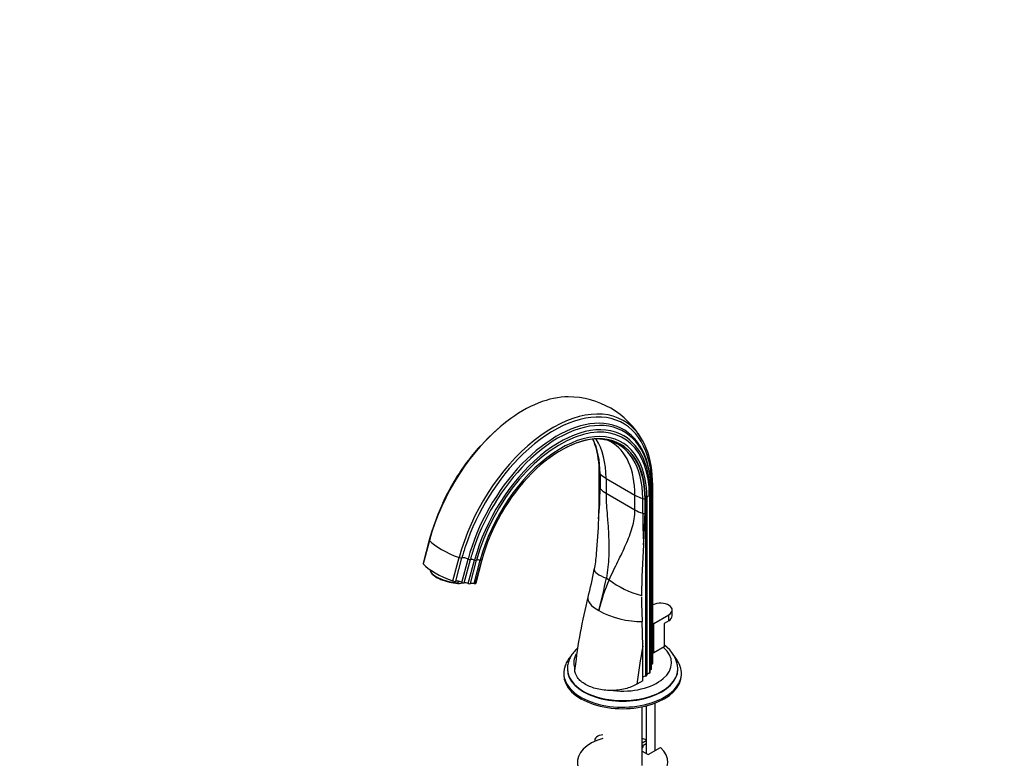
# Model space of a CAD drawing. Units: millimetres. Extents: x 0 to 1306, y 0 to 1867.
# Drawn here: x 0 to 544, y 390 to 797 of the extents above; entities that cross this region are included whole.
import ezdxf
from ezdxf import colors
from ezdxf.entities.mleader import LeaderData, LeaderLine
from ezdxf.math import Vec2, Vec3

# ---------------------------------------------------------------- set-up
doc = ezdxf.new("R2010")
doc.units = ezdxf.units.MM
doc.layers.add('DV7_Défaut', color=7, linetype='Continuous')
doc.layers.add('Défaut', color=7, linetype='Continuous')

# ---------------------------------------------------------------- blocks, each defined once
blk = doc.blocks.new('_DOT')
at = {"color": 0}
blk.add_line((0, 0), (-1, 0), dxfattribs=at)
at = {"color": 0, "const_width": 0.333}
blk.add_lwpolyline([(-0.1665, 0, 1), (0.1665, 0, 1)], format="xyb", close=True, dxfattribs=at)
blk = doc.blocks.new('SE6')
at = {"layer": 'DV7_Défaut', "color": 7, "linetype": 'Continuous'}
for p, q in [((320.12, 539.24), (320.12, 547.41)), ((320.58, 546.67), (320.58, 538.5)), ((323.85, 544.18), (339.8, 534.97)), ((323.85, 544.18), (323.85, 536.02)), ((349.2, 539.46), (349.2, 441.48)), ((349.73, 442.11), (349.73, 540.09)), ((323.85, 536.02), (339.8, 526.8)), ((339.8, 526.8), (339.8, 534.97)), ((344.11, 524.91), (344.11, 533.08)), ((346.45, 533.39), (346.45, 435.41)), ((347.78, 534.62), (347.78, 436.64)), ((348.31, 437.15), (348.31, 535.13)), ((348.76, 536.67), (348.76, 438.69)), ((349, 439.07), (349, 537.05)), ((345.4, 524.65), (345.4, 532.82)), ((345.6, 532.84), (345.6, 434.86)), ((226.21, 510.17), (222.77, 497.26)), ((226.31, 509.91), (222.87, 497)), ((239.3, 487.52), (242.74, 500.42)), ((240.82, 487.34), (244.26, 500.24)), ((244.25, 486.73), (247.7, 499.63)), ((245.5, 486.46), (248.94, 499.36)), ((247.79, 486.13), (251.23, 499.03)), ((248.92, 486.05), (252.36, 498.95)), ((250.94, 486.08), (254.38, 498.98)), ((251.84, 486.18), (255.28, 499.08)), ((255.31, 499.15), (251.87, 486.24)), ((227.09, 492.36), (227.44, 491.85)), ((242.17, 487.37), (241.93, 486.47)), ((242.95, 486.2), (241.93, 486.47)), ((242.95, 486.2), (244.91, 486.5)), ((324.05, 489.02), (325.52, 488.18)), ((350.34, 464.12), (358.47, 468.82)), ((358.47, 465.55), (358.47, 468.82)), ((360.38, 468.21), (360.38, 471.47)), ((344.2, 451.43), (343.85, 465.1)), ((349.73, 464.48), (350.34, 464.12)), ((350.34, 447.79), (350.34, 464.12)), ((358.47, 465.55), (356, 464.12)), ((356, 464.12), (356, 451.06)), ((344.2, 432.41), (344.2, 451.43)), ((349.73, 448.15), (350.34, 447.79)), ((356, 451.06), (350.34, 447.79)), ((300.52, 436.57), (300.52, 435.75)), ((302.52, 439.04), (302.52, 438.77)), ((363.52, 438.77), (363.52, 439.04)), ((365.52, 435.75), (365.52, 436.57)), ((344.2, 432.41), (340.87, 430.49)), ((351.07, 393.88), (351.07, 420.15)), ((343.87, 385.64), (343.87, 418.06)), ((346.07, 418.57), (346.07, 392.25)), ((317.61, 399.61), (317.61, 398.96)), ((346.07, 399.16), (343.87, 397.88)), ((346.07, 397.53), (343.87, 396.25)), ((343.87, 395.43), (344.11, 395.57)), ((343.87, 393.52), (347.16, 391.62)), ((344.11, 396.39), (344.11, 395.57)), ((347.16, 391.62), (353.87, 395.5))]:
    blk.add_line(p, q, dxfattribs=at)
for centre, radius, start, end in [((303.07, 542.42), 46.76, 29.7028, 90.1285), ((348.88, 476.82), 127.11, 129.0732, 164.7936), ((292.66, 554.64), 26.42, 16.0562, 24.884), ((318.75, 540.09), 25.79, 78.6209, 86.3975), ((318.75, 540.09), 25.79, 100.9852, 103.9042), ((322.67, 558.47), 7.04, 57.4243, 82.616), ((289.81, 537.34), 59.19, 359.7166, 10.979), ((333.27, 485.45), 109.42, 149.2828, 155.6945), ((-225.83, 540.85), 545.95, 357.9946, 359.8316), ((96.23, 540.68), 224.36, 355.1582, 359.444), ((684.83, 525.92), 340.72, 180.1698, 183.1151), ((-123.99, 537.27), 469.56, 356.3538, 358.4599), ((19.41, 530.53), 300.51, 354.6566, 358.3255), ((865.93, 472.04), 522.52, 176.1184, 179.1796), ((263.91, 505.75), 54.77, 347.3798, 356.6806), ((109.08, 533.13), 212, 345.0675, 349.2982), ((-72.73, 572.77), 405.53, 345.4907, 348.0814), ((430.56, 443.77), 114.04, 157.0818, 166.094), ((637.73, 480.1), 294.27, 180.1122, 180.201), ((589.83, 407.8), 284.89, 165.6268, 173.6534), ((637.73, 480.1), 294.27, 180.301, 182.9216), ((346.56, 437.97), 16.95, 3.5659, 55.7702), ((347.16, 434.35), 18.58, 11.7713, 39.8536)]:
    blk.add_arc(centre, radius, start, end, dxfattribs=at)
for centre, major_axis, ratio, start_param, end_param in [((278.1, 518.04), (-38.97, -67.5), 0.57735, 3.457929, 4.091779), ((294.53, 508.56), (-38.97, -67.5), 0.57735, 3.081653, 5.148721), ((295.1, 508.23), (-38.26, -66.26), 0.57735, 2.356194, 4.248104), ((278.1, 518.04), (-38.97, -67.5), 0.57735, 4.091779, 5.148721), ((296.66, 507.32), (-36.85, -63.82), 0.57735, 3.461979, 5.148721), ((298.24, 506.41), (-35.37, -61.27), 0.57735, 3.137226, 5.148721), ((297.3, 506.96), (-36.39, -63.03), 0.57735, 2.356194, 4.223105), ((298.58, 506.21), (-34.78, -60.25), 0.57735, 2.356194, 3.663881), ((296.66, 507.32), (-36.85, -63.82), 0.57735, 2.559493, 3.461979), ((294.53, 508.56), (-38.97, -67.5), 0.57735, 2.356194, 3.081653), ((298.58, 506.21), (-34.78, -60.25), 0.57735, 3.663881, 5.148721), ((298.98, 505.98), (-33.56, -58.14), 0.57735, 2.892325, 5.148721), ((299.03, 505.95), (-32.93, -57.03), 0.57735, 3.415334, 5.148721), ((298.95, 506), (-32.84, -56.88), 0.57735, 2.356194, 4.083125), ((274.55, 520.09), (-32.55, -56.38), 0.57735, 2.356194, 2.772829), ((278.34, 517.9), (-32.18, -55.74), 0.57735, 2.356194, 2.847199), ((299.03, 505.95), (-32.93, -57.03), 0.57735, 2.356194, 3.415334), ((298.24, 506.41), (-35.37, -61.27), 0.57735, 2.356194, 3.137226), ((273.68, 520.6), (-32.84, -56.88), 0.57735, 2.356194, 2.656179), ((298.08, 506.5), (-32.55, -56.38), 0.57735, 3.331659, 3.338716), ((298.08, 506.5), (-32.55, -56.38), 0.57735, 2.356194, 3.331659), ((294.29, 508.69), (-32.18, -55.74), 0.57735, 2.356194, 3.141401), ((295.1, 508.23), (-38.26, -66.26), 0.57735, 4.248104, 5.055232), ((297.3, 506.96), (-36.39, -63.03), 0.57735, 4.223105, 5.042046), ((298.98, 505.98), (-33.56, -58.14), 0.57735, 2.356194, 2.892325), ((324.06, 547.8), (-4, 0), 0.57735, 0.171852, 0.514049), ((337.99, 552.35), (-20, 0), 0.57735, 0.514049, 0.785398), ((324.06, 539.64), (-4, 0), 0.57735, 0.171852, 0.514049), ((337.99, 544.18), (-20, 0), 0.57735, 0.514049, 0.785398), ((348.37, 540.09), (-1.36, 0), 0.57735, 2.224713, 3.141593), ((348.37, 540.09), (-1.36, 0), 0.57735, 3.141593, 3.514836), ((353.95, 543.13), (-20, 0), 0.57735, 0.785398, 1.056747), ((346.08, 535.09), (-4, 0), 0.57735, 1.056747, 1.398944), ((345.45, 533.41), (1, 0), 0.57735, 4.861119, 6.249332), ((348.95, 533.34), (-2.5, 0), 0.57735, 5.199732, 6.249332), ((347.31, 535.13), (-1, 0), 0.57735, 2.058139, 3.141593), ((350.65, 535.73), (2.5, 0), 0.57735, 2.430581, 2.846862), ((347.31, 535.13), (-1, 0), 0.57735, 3.141593, 3.443724), ((348, 537.05), (-1, 0), 0.57735, 2.430581, 3.141141), ((345.97, 531.41), (-2.5, 0), 0.57735, -1.422066, -1.339284), ((353.95, 534.97), (-20, 0), 0.57735, 0.785398, 1.056747), ((346.08, 526.93), (-4, 0), 0.57735, 1.056747, 1.398944), ((227.53, 509.81), (1.32, -0.35), 0.345066, 3.141685, 3.63768), ((252.18, 507.94), (-28.02, 7.47), 0.345066, 0.496087, 1.320397), ((295.1, 508.23), (-38.26, -66.26), 0.57735, -1.227953, -1.134464), ((297.3, 506.96), (-36.39, -63.03), 0.57735, -1.24114, -1.134464), ((243.19, 500.77), (-1.32, 0.35), 0.345066, 1.320397, 2.61052), ((246.23, 499.26), (-2.42, 0.64), 0.345066, 4.15466, 5.752113), ((224.09, 496.91), (1.32, -0.35), 0.345066, 3.141593, 3.63768), ((248.74, 495.03), (-28.02, 7.47), 0.345066, 0.496087, 1.320397), ((248.28, 499.78), (-0.966, 0.258), 0.345066, 1.013067, 2.404652), ((250.58, 498.33), (-2.42, 0.64), 0.345066, 4.533101, 5.546244), ((251.49, 499.31), (-0.966, 0.258), 0.345066, 1.391509, 2.777094), ((254.54, 498.05), (-2.42, 0.64), 0.345066, 4.869086, 5.918687), ((254.31, 499.35), (0.966, -0.258), 0.345066, 4.869086, 6.257299), ((257.69, 498.42), (-2.42, 0.64), 0.345066, 6.174517, 6.257299), ((237.34, 491.07), (10.63, -2.83), 0.345066, 3.177293, 5.249225), ((237.22, 490.62), (10.15, -2.71), 0.345066, 3.518071, 5.401978), ((337, 489.94), (19.63, -3.83), 0.216911, 3.141645, 4.035038), ((239.74, 487.87), (1.32, -0.35), 0.345066, 4.46199, 5.752113), ((242.79, 486.36), (2.42, -0.64), 0.345066, 1.013067, 2.61052), ((244.84, 486.87), (0.966, -0.258), 0.345066, 4.15466, 5.546244), ((247.14, 485.42), (2.42, -0.64), 0.345066, 1.391509, 2.404652), ((248.05, 486.41), (0.966, -0.258), 0.345066, 4.533101, 5.918687), ((251.09, 485.15), (-2.42, 0.64), 0.345066, 4.869086, 5.918687), ((250.87, 486.44), (0.966, -0.258), 0.345066, 4.869086, 6.257299), ((254.25, 485.51), (-2.42, 0.64), 0.345066, 6.174517, 6.257299), ((338.47, 489.09), (18.29, -8.1), 0.371161, 4.101607, 5.148315), ((333.24, 473.6), (19.39, -4.91), 0.358925, 3.141402, 4.04547), ((353.88, 471.47), (-6.5, 0), 0.57735, 2.356194, 5.404108), ((333.24, 473.6), (19.39, -4.91), 0.358925, 4.04547, 5.379539), ((353.88, 468.21), (-6.5, 0), 0.57735, 2.356194, 3.141593), ((488.06, 490.97), (-105.16, -182.14), 0.57735, -1.04161, -0.928531), ((333.02, 442.28), (-26.99, 0), 0.57735, 5.957262, 6.283185), ((333.02, 442.28), (-26.99, 0), 0.57735, 1.37455, 3.721766), ((333.02, 442.28), (-26.99, 0), 0.57735, 0, 0.225203), ((350.72, 440.34), (2.5, 0), 0.57735, -4.058473, -3.953525), ((348.37, 442.11), (-1.36, 0), 0.57735, 2.224713, 3.141593), ((333.02, 436.57), (-32.5, 0), 0.57735, 6.184729, 6.283185), ((333.02, 436.57), (-32.5, 0), 0.57735, 0, 3.228374), ((333.02, 435.75), (-32.5, 0), 0.57735, 0, 3.141593), ((333.02, 439.04), (-30.5, 0), 0.57735, 0.00284, 3.140928), ((333.02, 438.77), (-30.5, 0), 0.57735, 0, 3.141593), ((345.45, 435.43), (1, 0), 0.57735, 4.861119, 6.249332), ((348.95, 435.36), (-2.5, 0), 0.57735, 5.199732, 6.249332), ((347.31, 437.15), (-1, 0), 0.57735, 2.058139, 3.141593), ((350.65, 437.75), (2.5, 0), 0.57735, 2.430581, 2.783555), ((348, 439.07), (-1, 0), 0.57735, 2.430581, 3.141593), ((345.97, 433.43), (2.5, 0), 0.57735, 1.719527, 2.356194), ((322.61, 399.61), (5, 0), 0.57735, 1.659828, 3.368569), ((333.02, 387.54), (-25, 0), 0.57735, 5.161317, 10.008818), ((333.02, 387.54), (-25, 0), 0.57735, 4.162897, 4.263461)]:
    blk.add_ellipse(centre, major_axis=major_axis, ratio=ratio, start_param=start_param, end_param=end_param, dxfattribs=at)
for points, knots in [([(254.44, 562.12), (253.98, 561.62), (252.27, 559.72), (249.4, 556.31), (245.91, 551.73), (242.65, 547), (240.35, 543.39), (239.33, 541.58), (239.2, 541.34)], [0, 0, 0, 0, 0.081191, 0.303676, 0.526125, 0.748549, 0.970957, 1, 1, 1, 1]), ([(323.85, 536.02), (323.85, 534.3), (323.91, 532.52), (324.11, 528.86), (324.25, 526.98), (324.47, 524.1), (324.55, 523.14), (324.7, 521.18), (324.78, 520.2), (324.99, 517.24), (325.12, 515.25), (325.41, 509.26), (325.48, 505.23), (325.15, 497.14), (324.77, 493.08), (324.05, 489.02)], [0, 0, 0, 0, 0.125, 0.125, 0.25, 0.25, 0.3125, 0.3125, 0.375, 0.375, 0.5, 0.5, 0.75, 0.75, 1, 1, 1, 1]), ([(325.52, 488.18), (327.17, 491.7), (328.81, 495.03), (331.96, 501.48), (333.47, 504.6), (335.52, 509.24), (336.17, 510.78), (337.35, 513.88), (337.89, 515.44), (338.79, 518.58), (339.16, 520.17), (339.67, 523.42), (339.8, 525.09), (339.8, 526.8)], [0, 0, 0, 0, 0.25, 0.25, 0.5, 0.5, 0.625, 0.625, 0.75, 0.75, 0.875, 0.875, 1, 1, 1, 1]), ([(304.48, 446.05), (304.24, 445.78), (303.4, 444.76), (302.19, 442.93), (301.13, 440.57), (300.85, 439.15), (300.71, 438.41)], [0, 0, 0, 0, 0.119648, 0.441405, 0.755759, 1, 1, 1, 1]), ([(308.14, 450.36), (307.5, 449.8), (306.22, 448.52), (304.61, 446.37), (303.39, 443.96), (302.65, 441.43), (302.56, 439.88), (302.52, 438.98)], [0, 0, 0, 0, 0.18082, 0.394879, 0.603702, 0.805824, 1, 1, 1, 1]), ([(340.87, 430.49), (339.94, 429.95), (338.91, 429.46), (336.73, 428.61), (335.58, 428.26), (333.16, 427.67), (331.88, 427.44), (329.31, 427.13), (328.01, 427.05), (324.05, 427.04), (321.44, 427.32), (317.76, 428.19), (316.61, 428.54), (314.42, 429.38), (313.39, 429.87), (311.53, 430.94), (310.7, 431.52), (309.24, 432.79), (308.61, 433.47), (307.12, 435.57), (306.61, 437.1), (306.63, 438.83), (306.64, 439.06), (306.67, 439.28)], [0, 0, 0, 0, 0.0813191, 0.0813191, 0.1626382, 0.1626382, 0.2439573, 0.2439573, 0.3252764, 0.3252764, 0.4879146, 0.4879146, 0.5692337, 0.5692337, 0.6505528, 0.6505528, 0.7318719, 0.7318719, 0.813191, 0.813191, 0.9758292, 0.9758292, 1, 1, 1, 1])]:
    blk.add_open_spline(points, degree=3, knots=knots, dxfattribs=at)

msp = doc.modelspace()

# ---------------------------------------------------------------- block references
at = {"layer": 'Défaut'}
msp.add_blockref('SE6', (0, 0), dxfattribs=at)

# ---------------------------------------------------------------- leaders
at = {"layer": 'Défaut', "color": 7, "linetype": 'Continuous'}
ml = msp.add_multileader_mtext('Standard', dxfattribs=at)
ml.set_content('{\\pxsm0.9;\\fSolid Edge ISO|b1||i0||c0|p34;\\W1.;30/06/2021\\P}', color=256)
ml.set_leader_properties()
ml.set_arrow_properties(name='DOT')
ml.build(insert=Vec2(0, 0))
ml.multileader.update_dxf_attribs({"leader_type": 0, "dogleg_length": 0, "arrow_head_size": 12})
ctx = ml.context
ctx.base_point, ctx.char_height, ctx.arrow_head_size, ctx.landing_gap_size = Vec3(1019.19, 1860.13), 12, 12, 4.2
notes = []
notes.append((ctx, [(0, (0, 0, 0), (0, 0), (1, 0), 1, [])]))
ctx.mtext.insert = Vec3(1021.19, 1866.25)
ml = msp.add_multileader_mtext('Standard', dxfattribs=at)
ml.set_content('{\\pxsm0.9;\\fArial|b1||i0||c0|p34;\\W1.;170E\\P}', color=256)
ml.set_leader_properties()
ml.set_arrow_properties(name='DOT')
ml.build(insert=Vec2(0, 0))
ml.multileader.update_dxf_attribs({"leader_type": 0, "dogleg_length": 0, "arrow_head_size": 12})
ctx = ml.context
ctx.base_point, ctx.char_height, ctx.arrow_head_size, ctx.landing_gap_size = Vec3(300.06, 1859.96), 12, 12, 4.2
notes.append((ctx, [(0, (0, 0, 0), (0, 0), (1, 0), 1, [])]))
ctx.mtext.insert = Vec3(302.06, 1866.06)
for ctx, leaders in notes:
    for number, flags, end, landing, length, lines in leaders:
        leader = LeaderData()
        leader.index, (leader.has_last_leader_line, leader.has_dogleg_vector, leader.attachment_direction) = number, flags
        leader.last_leader_point, leader.dogleg_vector, leader.dogleg_length = Vec3(end), Vec3(landing), length
        for number, points, colour, breaks in lines:
            line = LeaderLine()
            line.index, line.vertices, line.color, line.breaks = number, Vec3.list(points), colors.encode_raw_color(colour), breaks
            leader.lines.append(line)
        ctx.leaders.append(leader)

doc.saveas('drawing.dxf')
